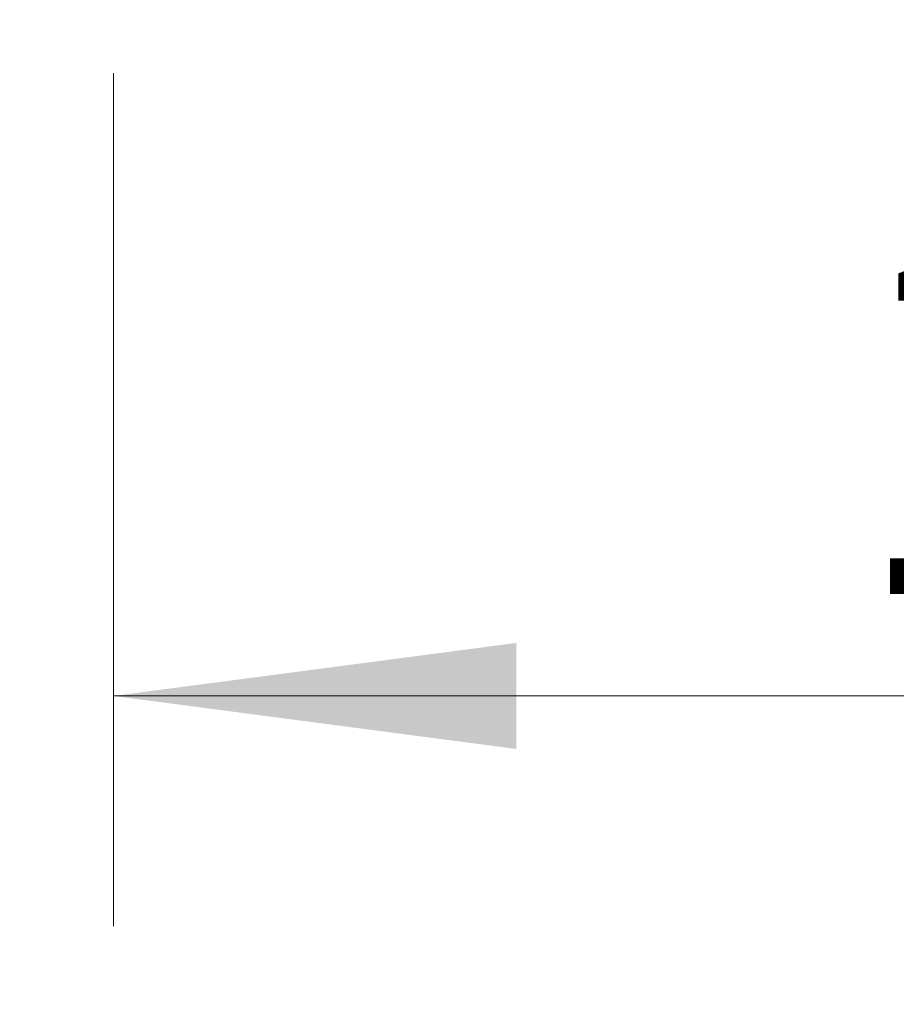
# Model space of a CAD drawing. Units: millimetres. Extents: x -44 to 87, y -82 to 25.
# Drawn here: x 47 to 55, y -13 to -5 of the extents above; entities that cross this region are included whole.
import ezdxf

# ---------------------------------------------------------------- set-up
doc = ezdxf.new("R2010")
doc.units = ezdxf.units.MM
doc.layers.add('SK2', color=7, linetype='Continuous')
doc.styles.add('iso_b_vert', font='simplex.shx')
doc.dimstyles.get("Standard").update_dxf_attribs({"dimtxt": 0.18, "dimasz": 0.18, "dimexe": 0.18, "dimexo": 0.0625, "dimgap": 0.09, "dimtad": 1, "dimzin": 0, "dimdsep": 52, "dimtxsty": 'Standard', "dimcen": 0.09, "dimadec": 0, "dimazin": 0, "dimtfac": 1, "dimtdec": 4, "dimtofl": 0, "dimtmove": 0, "dimatfit": 3, "dimfxl": 1, "dimtolj": 1, "dimtzin": 0, "dimarcsym": 0})

# ---------------------------------------------------------------- blocks, each defined once
blk = doc.blocks.new('_U3')
at = {"layer": 'SK2', "lineweight": 13}
for p, q in [((48, -5.301509), (48, -12.714009)), ((66, -5.301509), (66, -12.714009)), ((66, -10.714009), (48, -10.714009))]:
    blk.add_line(p, q, dxfattribs=at)
at = {"layer": 'SK2', "lineweight": 18}
for points in [[(48, -10.714009), (51.499998, -10.253226), (51.500002, -11.174793)], [(66, -10.714009), (62.500002, -11.174793), (62.499998, -10.253226)]]:
    blk.add_solid(points, dxfattribs=at)
at = {"layer": 'SK2', "lineweight": 18, "insert": (54.553435, -9.828895), "char_height": 3, "attachment_point": 7, "line_spacing_factor": 1.084337, "style": 'iso_b_vert'}
blk.add_mtext('\\W0.5321;18', dxfattribs=at)
blk = doc.blocks.new('_U4')
at = {"layer": 'SK2', "lineweight": 13}
for p, q in [((31, -4.53755), (31, -35.214009)), ((66, -5.301509), (66, -35.214009)), ((66, -33.214009), (31, -33.214009))]:
    blk.add_line(p, q, dxfattribs=at)
at = {"layer": 'SK2', "lineweight": 18}
for points in [[(31, -33.214009), (34.499998, -32.753226), (34.500002, -33.674793)], [(66, -33.214009), (62.500002, -33.674793), (62.499998, -32.753226)]]:
    blk.add_solid(points, dxfattribs=at)
at = {"layer": 'SK2', "lineweight": 18, "insert": (46.867172, -32.328895), "char_height": 3, "attachment_point": 7, "line_spacing_factor": 1.084337, "style": 'iso_b_vert'}
blk.add_mtext('\\W0.6740;35', dxfattribs=at)

msp = doc.modelspace()

# ---------------------------------------------------------------- dimensions: what is measured, and where the dimension line sits
at = {"layer": 'SK2', "lineweight": 18}
for base, p2, picture, middle in [((31, -33.214), (31, -2.9501), '_U4', (48.5, -33.214)), ((48, -10.714), (48, -3.714), '_U3', (55.8113, -10.714))]:
    dim = msp.add_linear_dim(base=base, p1=(66, -3.714), p2=p2, dimstyle='Standard', override={"dimtxt": 3, "dimasz": 3.5, "dimexe": 2, "dimexo": 1.5875, "dimgap": 1.5, "dimtad": 1, "dimtih": 1, "dimtoh": 0, "dimdec": 1, "dimlfac": 1, "dimzin": 8, "dimdsep": 46, "dimlunit": 2, "dimpost": '<>', "dimtxsty": 'iso_b_vert', "dimsah": 1, "dimse1": 0, "dimse2": 0, "dimsd1": 0, "dimsd2": 0, "dimclrd": 2, "dimclre": 2, "dimclrt": 2, "dimtol": 0, "dimtm": -0.1, "dimtfac": 1.166667, "dimtdec": 3, "dimtofl": 1, "dimtmove": 0, "dimtzin": 8, "dimlwd": 13, "dimlwe": 13}, dxfattribs=at)
    dim.commit()
    dim.dimension.update_dxf_attribs({"geometry": picture, "text_midpoint": middle})

doc.saveas('drawing.dxf')
